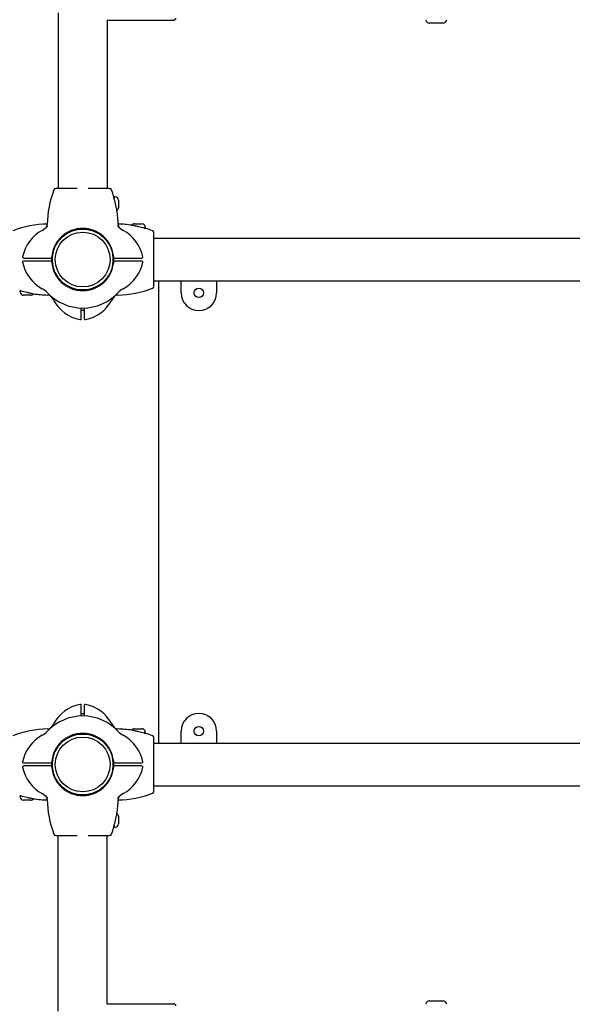
# Model space of a CAD drawing. Units: millimetres. Extents: x 369 to 18169, y 446 to 15246.
# Drawn here: x 9980 to 10527, y 4960 to 5935 of the extents above; entities that cross this region are included whole.
import ezdxf

# ---------------------------------------------------------------- set-up
doc = ezdxf.new("R2010")
doc.units = ezdxf.units.MM
for name, color, linetype in [('Widoczne (ISO)', 7, 'Continuous'), ('wymiary 100', 5, 'Continuous'), ('wymiary 100 strefy', 5, 'Continuous')]:
    doc.layers.add(name, color=color, linetype=linetype)
doc.styles.get("Standard").update_dxf_attribs({"font": 'arial.ttf'})
doc.dimstyles.new('FK_rzuty 100_m$0', dxfattribs={"dimscale": 100, "dimtxt": 2.5, "dimasz": 2.5, "dimexe": 1.25, "dimexo": 0.625, "dimtad": 1, "dimlfac": 0.001, "dimrnd": 0.01, "dimzin": 1, "dimdsep": 46, "dimtxsty": 'Standard', "dimblk": 'OBLIQUE', "dimblk1": 'ARCHTICK', "dimblk2": 'OBLIQUE', "dimcen": 2.5, "dimadec": 0, "dimazin": 0, "dimtfac": 1, "dimtmove": 0, "dimatfit": 3, "dimfxl": 1, "dimarcsym": 0})
doc.dimstyles.new('FK_rzuty 100_STREFY', dxfattribs={"dimscale": 100, "dimtxt": 4, "dimasz": 2.5, "dimexe": 1.25, "dimexo": 0.625, "dimgap": 1, "dimtad": 1, "dimdec": 1, "dimlfac": 0.001, "dimrnd": 0.01, "dimzin": 1, "dimdsep": 46, "dimtxsty": 'Standard', "dimblk": 'OBLIQUE', "dimcen": 2.5, "dimadec": 0, "dimazin": 0, "dimtfac": 1, "dimtdec": 1, "dimtmove": 0, "dimatfit": 3, "dimfxl": 1, "dimarcsym": 0})

# ---------------------------------------------------------------- blocks, each defined once
blk = doc.blocks.new('_Oblique')
at = {"color": 0, "linetype": 'ByBlock', "lineweight": -2}
blk.add_line((-0.5, -0.5), (0.5, 0.5), dxfattribs=at)
blk = doc.blocks.new('*D7')
at = {"layer": 'Defpoints', "color": 0, "transparency": 16777216}
for p in [(8441.84, 5447.78), (11455.58, 5398.78), (8441.84, 1687.78)]:
    blk.add_point(p, dxfattribs=at)
at = {"layer": 'wymiary 100', "color": 0, "linetype": 'ByBlock', "lineweight": -2, "transparency": 16777216}
for p, q in [((8441.84, 5385.28), (8441.84, 1562.78)), ((11455.58, 5336.28), (11455.58, 1562.78)), ((11455.58, 1687.78), (8441.84, 1687.78))]:
    blk.add_line(p, q, dxfattribs=at)
at = {"layer": 'wymiary 100', "color": 0, "lineweight": -2, "transparency": 16777216, "xscale": 250, "yscale": 250, "zscale": 250, "rotation": 180}
blk.add_blockref('_Oblique', (8441.84, 1687.78), dxfattribs=at)
at = {"layer": 'wymiary 100', "color": 0, "lineweight": -2, "transparency": 16777216, "xscale": 250, "yscale": 250, "zscale": 250}
blk.add_blockref('_Oblique', (11455.58, 1687.78), dxfattribs=at)
at = {"layer": 'wymiary 100', "color": 0, "transparency": 16777216, "insert": (9648.23, 2005.74), "char_height": 250, "attachment_point": 1}
blk.add_mtext('3.01 ', dxfattribs=at)
blk = doc.blocks.new('_ArchTick')
at = {"color": 0, "linetype": 'ByBlock', "const_width": 0.15}
blk.add_lwpolyline([(-0.5, -0.5), (0.5, 0.5)], dxfattribs=at)
blk = doc.blocks.new('*D8')
at = {"layer": 'Defpoints', "color": 0, "transparency": 16777216}
for p in [(10395.13, 7157.32), (13675.13, 7157.32), (10395.13, 3738.25)]:
    blk.add_point(p, dxfattribs=at)
at = {"layer": 'wymiary 100', "color": 0, "linetype": 'ByBlock', "lineweight": -2, "transparency": 16777216}
for p, q in [((10457.63, 7157.32), (13800.13, 7157.32)), ((13675.13, 3738.25), (13675.13, 7157.32)), ((10457.63, 3738.25), (13800.13, 3738.25))]:
    blk.add_line(p, q, dxfattribs=at)
at = {"layer": 'wymiary 100', "color": 0, "lineweight": -2, "transparency": 16777216, "xscale": 250, "yscale": 250, "zscale": 250}
for p, rotation in [((13675.13, 7157.32), 90), ((13675.13, 3738.25), 270)]:
    blk.add_blockref('_Oblique', p, dxfattribs=dict(at, rotation=rotation))
at = {"layer": 'wymiary 100', "color": 0, "transparency": 16777216, "insert": (13357.17, 5124.45), "char_height": 250, "attachment_point": 1, "rotation": 90}
blk.add_mtext('3.42 ', dxfattribs=at)
blk = doc.blocks.new('*D9')
at = {"layer": 'Defpoints', "color": 0, "transparency": 16777216}
for p in [(6941.84, 5446.28), (12954.58, 5071.78), (6941.84, 1066.52)]:
    blk.add_point(p, dxfattribs=at)
at = {"layer": 'wymiary 100 strefy', "color": 0, "lineweight": -2, "transparency": 16777216}
for p, q in [((6941.84, 5383.78), (6941.84, 941.52)), ((12954.58, 5009.28), (12954.58, 941.52)), ((12954.58, 1066.52), (6941.84, 1066.52))]:
    blk.add_line(p, q, dxfattribs=at)
at = {"layer": 'wymiary 100 strefy', "color": 0, "lineweight": -2, "transparency": 16777216, "xscale": 200, "yscale": 200, "zscale": 200, "rotation": 180}
blk.add_blockref('_Oblique', (6941.84, 1066.52), dxfattribs=at)
at = {"layer": 'wymiary 100 strefy', "color": 0, "lineweight": -2, "transparency": 16777216, "xscale": 200, "yscale": 200, "zscale": 200}
blk.add_blockref('_Oblique', (12954.58, 1066.52), dxfattribs=at)
at = {"layer": 'wymiary 100 strefy', "color": 0, "transparency": 16777216, "insert": (9328.97, 1472.87), "char_height": 300, "attachment_point": 1}
blk.add_mtext('6.00 m ', dxfattribs=at)

msp = doc.modelspace()

# ---------------------------------------------------------------- linework, layer by layer
at = {"layer": 'Widoczne (ISO)'}
for p, q in [((10018.276, 5942.033), (10018.276, 5768.083)), ((10066.576, 5934.784), (10066.576, 5768.083)), ((10066.626, 5934.783), (10132.626, 5934.783)), ((10398.895, 5931.783), (10385.957, 5931.783)), ((10035.392, 5768.083), (10015.792, 5768.083)), ((10036.861, 5768.083), (10035.392, 5768.083)), ((10049.46, 5768.083), (10047.991, 5768.083)), ((10069.06, 5768.083), (10049.46, 5768.083)), ((10073.426, 5759.783), (10073.426, 5758.697)), ((10074.476, 5759.783), (10073.426, 5759.783)), ((10073.426, 5758.582), (10073.426, 5758.697)), ((10077.826, 5756.433), (10077.826, 5749.133)), ((10093.776, 5733.183), (10101.076, 5733.183)), ((10045.437, 5727.933), (10039.415, 5727.933)), ((10103.34, 5728.783), (10103.225, 5728.783)), ((10103.34, 5728.783), (10104.426, 5728.783)), ((10104.426, 5729.833), (10104.426, 5728.783)), ((10112.726, 5704.817), (10112.726, 5724.417)), ((10112.726, 5718.983), (10672.126, 5718.983)), ((10112.726, 5690.749), (10112.726, 5704.817)), ((9983.871, 5699.283), (9993.129, 5699.283)), ((9993.129, 5696.283), (9983.871, 5696.283)), ((9993.129, 5699.283), (10012.163, 5699.283)), ((10012.163, 5696.283), (9993.129, 5696.283)), ((10012.276, 5700.794), (10012.276, 5694.772)), ((10072.576, 5700.794), (10072.576, 5694.772)), ((10072.689, 5699.283), (10091.723, 5699.283)), ((10091.723, 5696.283), (10072.689, 5696.283)), ((10091.723, 5699.283), (10100.981, 5699.283)), ((10100.981, 5696.283), (10091.723, 5696.283)), ((10112.726, 5671.149), (10112.726, 5690.749)), ((10112.726, 5676.583), (10672.126, 5676.583)), ((10117.426, 5676.583), (10117.426, 5218.983)), ((10139.926, 5664.783), (10139.926, 5676.583)), ((10174.926, 5676.583), (10174.926, 5664.783)), ((9981.512, 5666.783), (9980.426, 5666.783)), ((9980.426, 5665.733), (9980.426, 5666.783)), ((9981.512, 5666.783), (9981.627, 5666.783)), ((9991.076, 5662.383), (9983.776, 5662.383)), ((10040.926, 5648.486), (10040.926, 5649.807)), ((10040.926, 5639.228), (10040.926, 5648.486)), ((10040.926, 5647.783), (10043.926, 5647.783)), ((10043.926, 5649.807), (10043.926, 5648.486)), ((10043.926, 5648.486), (10043.926, 5639.228)), ((10040.926, 5247.081), (10040.926, 5256.338)), ((10043.926, 5256.338), (10043.926, 5247.081)), ((10043.926, 5247.783), (10040.926, 5247.783)), ((10040.926, 5245.76), (10040.926, 5247.081)), ((10043.926, 5247.081), (10043.926, 5245.76)), ((10093.776, 5233.183), (10101.076, 5233.183)), ((10103.34, 5228.783), (10103.225, 5228.783)), ((10103.34, 5228.783), (10104.426, 5228.783)), ((10104.426, 5229.833), (10104.426, 5228.783)), ((10139.926, 5218.983), (10139.926, 5230.783)), ((10174.926, 5230.783), (10174.926, 5218.983)), ((10112.726, 5204.817), (10112.726, 5224.417)), ((10112.726, 5218.983), (10672.126, 5218.983)), ((9983.871, 5199.283), (9993.129, 5199.283)), ((9993.129, 5199.283), (10012.163, 5199.283)), ((10012.276, 5194.772), (10012.276, 5200.794)), ((10072.576, 5200.794), (10072.576, 5194.772)), ((10072.689, 5199.283), (10091.723, 5199.283)), ((10091.723, 5199.283), (10100.981, 5199.283)), ((10112.726, 5190.749), (10112.726, 5204.817)), ((9993.129, 5196.283), (9983.871, 5196.283)), ((10012.163, 5196.283), (9993.129, 5196.283)), ((10091.723, 5196.283), (10072.689, 5196.283)), ((10100.981, 5196.283), (10091.723, 5196.283)), ((10112.726, 5171.149), (10112.726, 5190.749)), ((10039.415, 5167.633), (10045.437, 5167.633)), ((10112.726, 5176.583), (10672.126, 5176.583)), ((9981.512, 5166.783), (9980.426, 5166.783)), ((9980.426, 5165.733), (9980.426, 5166.783)), ((9981.512, 5166.783), (9981.627, 5166.783)), ((9991.076, 5162.383), (9983.776, 5162.383)), ((10077.826, 5146.433), (10077.826, 5139.133)), ((10073.426, 5136.87), (10073.426, 5136.984)), ((10073.426, 5136.87), (10073.426, 5135.783)), ((10074.476, 5135.783), (10073.426, 5135.783)), ((10015.792, 5127.483), (10035.392, 5127.483)), ((10018.276, 4953.533), (10018.276, 5127.483)), ((10035.392, 5127.483), (10036.861, 5127.483)), ((10047.991, 5127.483), (10049.46, 5127.483)), ((10049.46, 5127.483), (10069.06, 5127.483)), ((10066.576, 4960.783), (10066.576, 5127.483)), ((10385.957, 4963.783), (10398.895, 4963.783)), ((10066.626, 4960.783), (10132.626, 4960.783))]:
    msp.add_line(p, q, dxfattribs=at)
for centre, radius in [((10042.426, 5697.783), 30.15), ((10042.426, 5697.783), 27.15), ((10157.426, 5664.783), 4.75), ((10042.426, 5197.783), 30.15), ((10157.426, 5230.783), 4.75), ((10042.426, 5197.783), 27.15)]:
    msp.add_circle(centre, radius, dxfattribs=at)
for centre, radius, start, end in [((10066.626, 5936.783), 2, 268.567456, 270), ((10132.626, 5936.783), 2, 270, 0), ((10385.957, 5935.783), 4, 187.125016, 270), ((10398.895, 5935.783), 4, 270, 352.874984), ((10107.957, 5730.803), 100.687, 159.053623, 179.006852), ((10015.792, 5766.083), 2, 90, 159.053623), ((10069.06, 5766.083), 2, 20.946377, 90), ((9976.895, 5730.803), 100.687, 16.948305, 20.946377), ((10068.426, 5758.697), 5, 0, 16.948305), ((9976.895, 5730.803), 100.448, 12.768851, 16.388401), ((10074.476, 5756.433), 3.35, 0, 90), ((9976.895, 5730.803), 100.687, 0.963985, 8.944567), ((10074.476, 5749.133), 3.35, 304.451106, 0), ((10093.776, 5729.833), 3.35, 90, 145.548894), ((10101.076, 5729.833), 3.35, 0, 90), ((10009.406, 5632.252), 100.687, 91.20282, 110.946377), ((10020.91, 5692.545), 38.838, 118.617788, 168.199848), ((9992.728, 5744.196), 20, 298.617788, 316.957874), ((10002.286, 5732.635), 5, 309.583183, 359.006852), ((10042.426, 5697.783), 48, 135.79663, 136.957874), ((10042.426, 5697.783), 30.8, 4.655753, 175.344247), ((10042.426, 5697.783), 30.3, 3.091263, 176.908737), ((10042.426, 5697.783), 48, 43.042126, 44.20337), ((10092.124, 5744.196), 20, 223.042126, 241.382212), ((10075.446, 5632.252), 100.687, 81.055433, 88.79718), ((10063.942, 5692.545), 38.838, 11.800152, 61.382212), ((10075.446, 5632.252), 100.448, 73.611599, 77.231149), ((10103.34, 5723.783), 5, 73.051695, 90), ((10075.446, 5632.252), 100.687, 69.053623, 73.051695), ((10110.726, 5724.417), 2, 0, 69.053623), ((9983.871, 5700.283), 1, 168.199848, 270), ((9983.871, 5695.283), 1, 90, 191.800152), ((10020.91, 5703.021), 38.838, 191.800152, 241.382212), ((10042.426, 5697.783), 30.8, 177.208517, 182.791483), ((10042.426, 5697.783), 30.8, 184.655753, 355.344247), ((10042.426, 5697.783), 30.3, 177.162415, 182.837585), ((10042.426, 5697.783), 30.3, 183.091263, 356.908737), ((10042.426, 5697.783), 30.3, 357.162415, 2.837585), ((10042.426, 5697.783), 30.8, 357.208517, 2.791483), ((10063.942, 5703.021), 38.838, 298.617788, 348.199848), ((10100.981, 5700.283), 1, 270, 11.800152), ((10100.981, 5695.283), 1, 348.199848, 90), ((9981.512, 5671.783), 5, 253.051695, 270), ((9983.776, 5665.733), 3.35, 180, 270), ((10009.406, 5763.314), 100.448, 253.611599, 257.231149), ((9992.728, 5651.371), 20, 43.042126, 61.382212), ((10042.426, 5697.783), 48, 223.042126, 316.957874), ((10075.446, 5763.314), 100.687, 270.993148, 290.946377), ((10092.124, 5651.371), 20, 118.617788, 136.957874), ((10110.726, 5671.149), 2, 290.946377, 0), ((9991.076, 5665.733), 3.35, 270, 325.548894), ((10009.406, 5763.314), 100.687, 261.055433, 269.036015), ((9996.014, 5648.085), 20, 28.617788, 46.957874), ((10047.664, 5676.267), 38.838, 208.617788, 258.199848), ((10037.188, 5676.267), 38.838, 281.800152, 331.382212), ((10088.838, 5648.085), 20, 133.042126, 151.382212), ((10077.278, 5657.643), 5, 90.993148, 140.416817), ((10157.426, 5664.783), 17.5, 180, 0), ((10039.926, 5639.228), 1, 258.199848, 0), ((10044.926, 5639.228), 1, 180, 281.800152), ((10047.664, 5219.3), 38.838, 101.800152, 151.382212), ((10039.926, 5256.338), 1, 0, 101.800152), ((10044.926, 5256.338), 1, 78.199848, 180), ((10037.188, 5219.3), 38.838, 28.617788, 78.199848), ((10042.426, 5197.783), 48, 43.042126, 136.957874), ((10157.426, 5230.783), 17.5, 0, 180), ((9996.014, 5247.481), 20, 313.042126, 331.382212), ((10088.838, 5247.481), 20, 208.617788, 226.957874), ((10009.406, 5132.252), 100.687, 90.993148, 110.946377), ((10020.91, 5192.545), 38.838, 118.617788, 168.199848), ((9992.728, 5244.196), 20, 298.617788, 316.957874), ((10007.574, 5237.923), 5, 270.993148, 320.416817), ((10042.426, 5197.783), 30.8, 4.655753, 175.344247), ((10042.426, 5197.783), 30.3, 3.091263, 176.908737), ((10075.446, 5132.252), 100.687, 81.055433, 89.036015), ((10092.124, 5244.196), 20, 223.042126, 241.382212), ((10063.942, 5192.545), 38.838, 11.800152, 61.382212), ((10093.776, 5229.833), 3.35, 90, 145.548894), ((10075.446, 5132.252), 100.448, 73.611599, 77.231149), ((10101.076, 5229.833), 3.35, 0, 90), ((10103.34, 5223.783), 5, 73.051695, 90), ((10075.446, 5132.252), 100.687, 69.053623, 73.051695), ((10110.726, 5224.417), 2, 0, 69.053623), ((9983.871, 5200.283), 1, 168.199848, 270), ((10042.426, 5197.783), 30.8, 177.208517, 182.791483), ((10042.426, 5197.783), 30.3, 177.162415, 182.837585), ((10042.426, 5197.783), 30.3, 357.162415, 2.837585), ((10042.426, 5197.783), 30.8, 357.208517, 2.791483), ((10100.981, 5200.283), 1, 270, 11.800152), ((9983.871, 5195.283), 1, 90, 191.800152), ((10020.91, 5203.021), 38.838, 191.800152, 241.382212), ((10042.426, 5197.783), 30.8, 184.655753, 355.344247), ((10042.426, 5197.783), 30.3, 183.091263, 356.908737), ((10063.942, 5203.021), 38.838, 298.617788, 348.199848), ((10100.981, 5195.283), 1, 348.199848, 90), ((9992.728, 5151.371), 20, 43.042126, 61.382212), ((10092.124, 5151.371), 20, 118.617788, 136.957874), ((10075.446, 5263.314), 100.687, 271.20282, 290.946377), ((10110.726, 5171.149), 2, 290.946377, 0), ((9981.512, 5171.783), 5, 253.051695, 270), ((9983.776, 5165.733), 3.35, 180, 270), ((10009.406, 5263.314), 100.448, 253.611599, 257.231149), ((9991.076, 5165.733), 3.35, 270, 325.548894), ((10009.406, 5263.314), 100.687, 261.055433, 268.79718), ((10002.286, 5162.931), 5, 0.993148, 50.416817), ((10107.957, 5164.763), 100.687, 180.993148, 200.946377), ((10042.426, 5197.783), 48, 223.042126, 224.20337), ((9976.895, 5164.763), 100.687, 351.055433, 359.036015), ((10042.426, 5197.783), 48, 315.79663, 316.957874), ((10074.476, 5146.433), 3.35, 0, 55.548894), ((9976.895, 5164.763), 100.448, 343.611599, 347.231149), ((10074.476, 5139.133), 3.35, 270, 0), ((10015.792, 5129.483), 2, 200.946377, 270), ((10069.06, 5129.483), 2, 270, 339.053623), ((9976.895, 5164.763), 100.687, 339.053623, 343.051695), ((10068.426, 5136.87), 5, 343.051695, 0), ((10385.957, 4959.783), 4, 90, 172.874984), ((10398.895, 4959.783), 4, 7.125016, 90), ((10066.626, 4958.783), 2, 90, 91.432544), ((10132.626, 4958.783), 2, 0, 90)]:
    msp.add_arc(centre, radius, start, end, dxfattribs=at)
for points, knots in [([(10073.262, 5759.145), (10073.232, 5759.246), (10073.199, 5759.347), (10073.16, 5759.448), (10073.159, 5759.451), (10073.158, 5759.453)], [0.128703345, 0.128703345, 0.128703345, 0.128703345, 0.164096675, 0.164096675, 0.164857016, 0.164857016, 0.164857016, 0.164857016]), ([(10076.357, 5746.458), (10076.302, 5746.807), (10076.23, 5747.179), (10076.061, 5747.965), (10075.965, 5748.378), (10075.759, 5749.24), (10075.649, 5749.687), (10075.425, 5750.607), (10075.31, 5751.078), (10075.082, 5752.034), (10074.969, 5752.519), (10074.859, 5753.004)], [0, 0, 0, 0, 0.15046785, 0.15046785, 0.3009357, 0.3009357, 0.45140355, 0.45140355, 0.6018714, 0.6018714, 0.75233925, 0.75233925, 0.75233925, 0.75233925]), ([(10077.568, 5732.497), (10077.57, 5732.323), (10077.583, 5732.135), (10077.638, 5731.725), (10077.682, 5731.502), (10077.818, 5731.019), (10077.911, 5730.758), (10078.173, 5730.209), (10078.342, 5729.92), (10078.774, 5729.348), (10079.038, 5729.066), (10079.342, 5728.813)], [0, 0, 0, 0, 0.02363844, 0.02363844, 0.04727688, 0.04727688, 0.07091533, 0.07091533, 0.09455377, 0.09455377, 0.11819221, 0.11819221, 0.11819221, 0.11819221]), ([(10097.647, 5730.217), (10097.162, 5730.327), (10096.677, 5730.44), (10095.721, 5730.667), (10095.249, 5730.782), (10094.33, 5731.006), (10093.883, 5731.116), (10093.021, 5731.322), (10092.607, 5731.418), (10091.822, 5731.587), (10091.45, 5731.66), (10091.101, 5731.715)], [0, 0, 0, 0, 0.1504689, 0.1504689, 0.3009378, 0.3009378, 0.45140671, 0.45140671, 0.60187561, 0.60187561, 0.75234451, 0.75234451, 0.75234451, 0.75234451]), ([(10104.095, 5728.515), (10104.093, 5728.516), (10104.091, 5728.517), (10103.99, 5728.556), (10103.889, 5728.59), (10103.787, 5728.62)], [-0.00076114, -0.00076114, -0.00076114, -0.00076114, 0, 0, 0.035434646, 0.035434646, 0.035434646, 0.035434646]), ([(10012.17, 5699.417), (10012.08, 5699.471), (10011.997, 5699.541), (10011.854, 5699.717), (10011.782, 5699.852), (10011.736, 5700.043), (10011.727, 5700.108), (10011.724, 5700.21), (10011.725, 5700.247), (10011.728, 5700.283)], [0.06150354, 0.06150354, 0.06150354, 0.06150354, 0.10086385, 0.10086385, 0.14390215, 0.14390215, 0.16232381, 0.16232381, 0.17256782, 0.17256782, 0.17256782, 0.17256782]), ([(10011.728, 5695.283), (10011.725, 5695.319), (10011.724, 5695.356), (10011.727, 5695.459), (10011.736, 5695.524), (10011.782, 5695.714), (10011.854, 5695.849), (10011.997, 5696.026), (10012.08, 5696.096), (10012.17, 5696.149)], [0.56019802, 0.56019802, 0.56019802, 0.56019802, 0.57044203, 0.57044203, 0.5888637, 0.5888637, 0.63190199, 0.63190199, 0.6712623, 0.6712623, 0.6712623, 0.6712623]), ([(10012.163, 5699.283), (10012.163, 5699.283), (10012.164, 5699.308), (10012.168, 5699.376), (10012.169, 5699.395), (10012.17, 5699.417)], [0.301889358, 0.301889358, 0.301889358, 0.301889358, 0.339570446, 0.339570446, 0.351913375, 0.351913375, 0.351913375, 0.351913375]), ([(10012.17, 5696.149), (10012.169, 5696.171), (10012.168, 5696.19), (10012.164, 5696.258), (10012.163, 5696.283), (10012.163, 5696.283)], [-0.351913375, -0.351913375, -0.351913375, -0.351913375, -0.339570446, -0.339570446, -0.301889358, -0.301889358, -0.301889358, -0.301889358]), ([(10073.124, 5700.283), (10073.127, 5700.247), (10073.128, 5700.21), (10073.125, 5700.108), (10073.115, 5700.043), (10073.07, 5699.852), (10072.998, 5699.717), (10072.855, 5699.541), (10072.772, 5699.471), (10072.682, 5699.417)], [0.56019802, 0.56019802, 0.56019802, 0.56019802, 0.57044203, 0.57044203, 0.5888637, 0.5888637, 0.63190199, 0.63190199, 0.6712623, 0.6712623, 0.6712623, 0.6712623]), ([(10072.682, 5699.417), (10072.683, 5699.395), (10072.684, 5699.376), (10072.688, 5699.308), (10072.689, 5699.283), (10072.689, 5699.283)], [-0.351913375, -0.351913375, -0.351913375, -0.351913375, -0.339570446, -0.339570446, -0.301889358, -0.301889358, -0.301889358, -0.301889358]), ([(10072.689, 5696.283), (10072.689, 5696.283), (10072.688, 5696.258), (10072.684, 5696.19), (10072.683, 5696.171), (10072.682, 5696.149)], [0.301889358, 0.301889358, 0.301889358, 0.301889358, 0.339570446, 0.339570446, 0.351913375, 0.351913375, 0.351913375, 0.351913375]), ([(10072.682, 5696.149), (10072.772, 5696.096), (10072.855, 5696.026), (10072.998, 5695.849), (10073.07, 5695.714), (10073.115, 5695.524), (10073.125, 5695.459), (10073.128, 5695.356), (10073.127, 5695.319), (10073.124, 5695.283)], [0.06150354, 0.06150354, 0.06150354, 0.06150354, 0.10086385, 0.10086385, 0.14390215, 0.14390215, 0.16232381, 0.16232381, 0.17256782, 0.17256782, 0.17256782, 0.17256782]), ([(9980.756, 5667.051), (9980.759, 5667.05), (9980.761, 5667.049), (9980.862, 5667.011), (9980.963, 5666.977), (9981.065, 5666.947)], [-0.00076114, -0.00076114, -0.00076114, -0.00076114, 0, 0, 0.035434646, 0.035434646, 0.035434646, 0.035434646]), ([(9987.205, 5665.35), (9987.69, 5665.24), (9988.175, 5665.127), (9989.131, 5664.899), (9989.603, 5664.785), (9990.522, 5664.56), (9990.969, 5664.45), (9991.831, 5664.244), (9992.245, 5664.148), (9993.03, 5663.979), (9993.402, 5663.907), (9993.751, 5663.852)], [0, 0, 0, 0, 0.1504689, 0.1504689, 0.3009378, 0.3009378, 0.45140671, 0.45140671, 0.60187561, 0.60187561, 0.75234451, 0.75234451, 0.75234451, 0.75234451]), ([(10011.396, 5660.867), (10011.143, 5661.171), (10010.861, 5661.435), (10010.288, 5661.867), (10010, 5662.036), (10009.45, 5662.298), (10009.189, 5662.391), (10008.706, 5662.528), (10008.484, 5662.571), (10008.073, 5662.626), (10007.886, 5662.639), (10007.712, 5662.642)], [0, 0, 0, 0, 0.02364288, 0.02364288, 0.04728575, 0.04728575, 0.07092863, 0.07092863, 0.09457151, 0.09457151, 0.11821439, 0.11821439, 0.11821439, 0.11821439]), ([(10073.456, 5234.7), (10073.709, 5234.395), (10073.991, 5234.131), (10074.563, 5233.699), (10074.852, 5233.53), (10075.402, 5233.268), (10075.663, 5233.175), (10076.146, 5233.039), (10076.368, 5232.996), (10076.778, 5232.94), (10076.966, 5232.928), (10077.14, 5232.925)], [0, 0, 0, 0, 0.02364288, 0.02364288, 0.04728575, 0.04728575, 0.07092863, 0.07092863, 0.09457151, 0.09457151, 0.11821439, 0.11821439, 0.11821439, 0.11821439]), ([(10097.647, 5230.217), (10097.162, 5230.327), (10096.677, 5230.44), (10095.721, 5230.667), (10095.249, 5230.782), (10094.33, 5231.006), (10093.883, 5231.116), (10093.021, 5231.322), (10092.607, 5231.418), (10091.822, 5231.587), (10091.45, 5231.66), (10091.101, 5231.715)], [0, 0, 0, 0, 0.1504689, 0.1504689, 0.3009378, 0.3009378, 0.45140671, 0.45140671, 0.60187561, 0.60187561, 0.75234451, 0.75234451, 0.75234451, 0.75234451]), ([(10104.095, 5228.515), (10104.093, 5228.516), (10104.091, 5228.517), (10103.99, 5228.556), (10103.889, 5228.59), (10103.787, 5228.62)], [-0.00076114, -0.00076114, -0.00076114, -0.00076114, 0, 0, 0.035434646, 0.035434646, 0.035434646, 0.035434646]), ([(10012.17, 5199.417), (10012.08, 5199.471), (10011.997, 5199.541), (10011.854, 5199.717), (10011.782, 5199.852), (10011.736, 5200.043), (10011.727, 5200.108), (10011.724, 5200.21), (10011.725, 5200.247), (10011.728, 5200.283)], [0.06150354, 0.06150354, 0.06150354, 0.06150354, 0.10086385, 0.10086385, 0.14390215, 0.14390215, 0.16232381, 0.16232381, 0.17256782, 0.17256782, 0.17256782, 0.17256782]), ([(10012.163, 5199.283), (10012.163, 5199.283), (10012.164, 5199.308), (10012.168, 5199.376), (10012.169, 5199.395), (10012.17, 5199.417)], [0, 0, 0, 0, 0.037660893, 0.037660893, 0.05002245, 0.05002245, 0.05002245, 0.05002245]), ([(10073.124, 5200.283), (10073.127, 5200.247), (10073.128, 5200.21), (10073.125, 5200.108), (10073.115, 5200.043), (10073.07, 5199.852), (10072.998, 5199.717), (10072.855, 5199.541), (10072.772, 5199.471), (10072.682, 5199.417)], [0.56019802, 0.56019802, 0.56019802, 0.56019802, 0.57044203, 0.57044203, 0.5888637, 0.5888637, 0.63190199, 0.63190199, 0.6712623, 0.6712623, 0.6712623, 0.6712623]), ([(10072.682, 5199.417), (10072.683, 5199.395), (10072.684, 5199.376), (10072.688, 5199.308), (10072.689, 5199.283), (10072.689, 5199.283)], [-0.05002245, -0.05002245, -0.05002245, -0.05002245, -0.037660893, -0.037660893, 0, 0, 0, 0]), ([(10011.728, 5195.283), (10011.725, 5195.319), (10011.724, 5195.356), (10011.727, 5195.459), (10011.736, 5195.524), (10011.782, 5195.714), (10011.854, 5195.849), (10011.997, 5196.026), (10012.08, 5196.096), (10012.17, 5196.149)], [0.56019802, 0.56019802, 0.56019802, 0.56019802, 0.57044203, 0.57044203, 0.5888637, 0.5888637, 0.63190199, 0.63190199, 0.6712623, 0.6712623, 0.6712623, 0.6712623]), ([(10012.17, 5196.149), (10012.169, 5196.171), (10012.168, 5196.19), (10012.164, 5196.258), (10012.163, 5196.283), (10012.163, 5196.283)], [-0.05002245, -0.05002245, -0.05002245, -0.05002245, -0.037660893, -0.037660893, 0, 0, 0, 0]), ([(10072.689, 5196.283), (10072.689, 5196.283), (10072.688, 5196.258), (10072.684, 5196.19), (10072.683, 5196.171), (10072.682, 5196.149)], [0, 0, 0, 0, 0.037660893, 0.037660893, 0.05002245, 0.05002245, 0.05002245, 0.05002245]), ([(10072.682, 5196.149), (10072.772, 5196.096), (10072.855, 5196.026), (10072.998, 5195.849), (10073.07, 5195.714), (10073.115, 5195.524), (10073.125, 5195.459), (10073.128, 5195.356), (10073.127, 5195.319), (10073.124, 5195.283)], [0.06150354, 0.06150354, 0.06150354, 0.06150354, 0.10086385, 0.10086385, 0.14390215, 0.14390215, 0.16232381, 0.16232381, 0.17256782, 0.17256782, 0.17256782, 0.17256782]), ([(9980.756, 5167.051), (9980.759, 5167.05), (9980.761, 5167.049), (9980.862, 5167.011), (9980.963, 5166.977), (9981.065, 5166.947)], [-0.00076114, -0.00076114, -0.00076114, -0.00076114, 0, 0, 0.035434646, 0.035434646, 0.035434646, 0.035434646]), ([(9987.205, 5165.35), (9987.69, 5165.24), (9988.175, 5165.127), (9989.131, 5164.899), (9989.603, 5164.785), (9990.522, 5164.56), (9990.969, 5164.45), (9991.831, 5164.244), (9992.245, 5164.148), (9993.03, 5163.979), (9993.402, 5163.907), (9993.751, 5163.852)], [0, 0, 0, 0, 0.1504689, 0.1504689, 0.3009378, 0.3009378, 0.45140671, 0.45140671, 0.60187561, 0.60187561, 0.75234451, 0.75234451, 0.75234451, 0.75234451]), ([(10079.342, 5166.754), (10079.038, 5166.501), (10078.774, 5166.218), (10078.342, 5165.646), (10078.173, 5165.357), (10077.911, 5164.807), (10077.818, 5164.547), (10077.681, 5164.063), (10077.638, 5163.841), (10077.583, 5163.431), (10077.57, 5163.243), (10077.568, 5163.069)], [0, 0, 0, 0, 0.02364288, 0.02364288, 0.04728575, 0.04728575, 0.07092863, 0.07092863, 0.09457151, 0.09457151, 0.11821439, 0.11821439, 0.11821439, 0.11821439]), ([(10074.859, 5142.562), (10074.969, 5143.048), (10075.082, 5143.532), (10075.31, 5144.488), (10075.425, 5144.96), (10075.649, 5145.879), (10075.759, 5146.327), (10075.965, 5147.188), (10076.061, 5147.602), (10076.23, 5148.388), (10076.302, 5148.759), (10076.357, 5149.108)], [0, 0, 0, 0, 0.1504689, 0.1504689, 0.3009378, 0.3009378, 0.45140671, 0.45140671, 0.60187561, 0.60187561, 0.75234451, 0.75234451, 0.75234451, 0.75234451]), ([(10073.158, 5136.114), (10073.159, 5136.116), (10073.16, 5136.118), (10073.199, 5136.22), (10073.232, 5136.32), (10073.262, 5136.422)], [-0.00076114, -0.00076114, -0.00076114, -0.00076114, 0, 0, 0.035434646, 0.035434646, 0.035434646, 0.035434646])]:
    msp.add_open_spline(points, degree=3, knots=knots, dxfattribs=at)

# ---------------------------------------------------------------- dimensions: what is measured, and where the dimension line sits
at = {"layer": 'wymiary 100'}
dim = msp.add_linear_dim(base=(13675.13, 7157.317), p1=(10395.13, 3738.249), p2=(10395.13, 7157.317), angle=90, text='<> ', dimstyle='FK_rzuty 100_m$0', override={"dimarcsym": 1}, dxfattribs=at)
dim.commit()
dim.dimension.update_dxf_attribs({"geometry": '*D8', "text_midpoint": (13675.13, 5447.783), "dimtype": 160})
dim = msp.add_linear_dim(base=(8441.836, 1687.783), p1=(11455.576, 5398.783), p2=(8441.836, 5447.783), text='<> ', dimstyle='FK_rzuty 100_m$0', override={"dimarcsym": 1}, dxfattribs=at)
dim.commit()
dim.dimension.update_dxf_attribs({"geometry": '*D7', "text_midpoint": (9948.706, 1687.783), "dimtype": 160})
at = {"layer": 'wymiary 100 strefy'}
dim = msp.add_linear_dim(base=(6941.836, 1066.523), p1=(12954.576, 5071.783), p2=(6941.836, 5446.283), angle=180, text='<> ', dimstyle='FK_rzuty 100_STREFY', override={"dimtxt": 3, "dimasz": 2, "dimdec": 2, "dimrnd": 0.1, "dimpost": ' m'}, dxfattribs=at)
dim.commit()
dim.dimension.update_dxf_attribs({"geometry": '*D9', "text_midpoint": (9948.206, 1066.523), "dimtype": 160})

doc.saveas('drawing.dxf')
